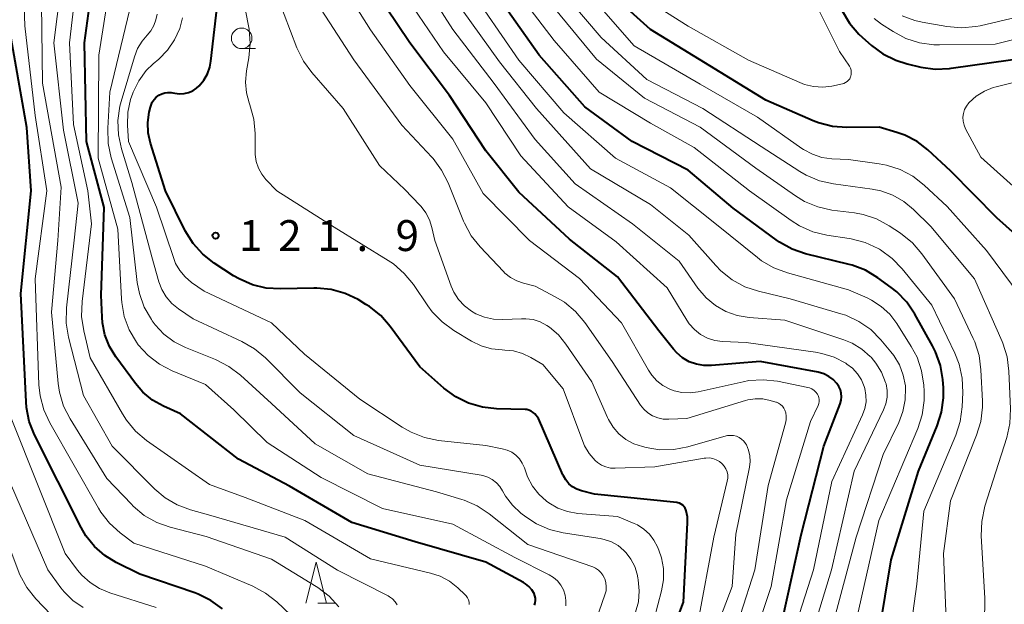
# Model space of a CAD drawing. Units: metres. Extents: x -70000 to -68000, y 28500 to 30000.
# Drawn here: x -68288 to -68168, y 28855 to 28926 of the extents above; entities that cross this region are included whole.
import ezdxf

# ---------------------------------------------------------------- set-up
doc = ezdxf.new("R2010")
doc.units = ezdxf.units.M
for name, color, linetype, lineweight in [('633100_広葉樹林', 7, 'Continuous', 13), ('633200_針葉樹林', 7, 'Continuous', 13), ('710100_等高線(計曲線)', 7, 'Continuous', 40), ('710200_等高線(主曲線)', 7, 'Continuous', 13), ('731200_図化機測定による標高点', 7, 'Continuous', 40)]:
    doc.layers.add(name, color=color, linetype=linetype, lineweight=lineweight)
doc.styles.add('Style-WORKING', font='MS Gothic.ttf')

msp = doc.modelspace()

# ---------------------------------------------------------------- linework, layer by layer
at = {"layer": '633100_広葉樹林', "linetype": 'Continuous', "lineweight": 13}
msp.add_line((-68260.63, 28922.28), (-68258.96, 28922.28), dxfattribs=at)
msp.add_circle((-68260.63, 28923.53), 1.25, dxfattribs=at)
at = {"layer": '633200_針葉樹林', "linetype": 'Continuous', "lineweight": 13}
msp.add_line((-68251.39, 28854.95), (-68249.31, 28854.95), dxfattribs=at)
at = {"layer": '633200_針葉樹林', "linetype": 'Continuous', "lineweight": 13, "flags": 128}
msp.add_lwpolyline([(-68252.85, 28854.95), (-68251.6, 28859.95), (-68250.35, 28854.95)], dxfattribs=at)
at = {"layer": '710100_等高線(計曲線)', "linetype": 'Continuous', "lineweight": 40, "flags": 128}
for points, elevation in [([(-68224.97, 28855.29), (-68224.98, 28855.58), (-68225.03, 28855.86), (-68225.14, 28856.14), (-68225.42, 28856.59), (-68225.77, 28856.99), (-68226.18, 28857.32), (-68226.41, 28857.46), (-68231, 28859.96), (-68239.59, 28862.41), (-68247.24, 28864.76), (-68254.82, 28869.18), (-68261, 28872.45), (-68268.06, 28877.94), (-68270.13, 28878.87), (-68271.45, 28879.62), (-68272.62, 28880.58), (-68273.53, 28881.64), (-68275.9, 28884.85), (-68276.68, 28886.13), (-68277.23, 28887.53), (-68277.52, 28889), (-68277.57, 28889.67), (-68277.66, 28892.34), (-68277.33, 28903), (-68279.44, 28911), (-68279.69, 28923), (-68278.84, 28929.27)], 110), ([(-68207.11, 28884.75), (-68207.82, 28885.34), (-68208.22, 28885.78), (-68209.99, 28888.01), (-68215, 28894.58), (-68220.84, 28899.16), (-68227, 28904.87), (-68231, 28909.86), (-68235.41, 28916.59), (-68240.22, 28923), (-68244.55, 28929.45)], 130), ([(-68163.33, 28896.67), (-68169, 28901.72), (-68174.58, 28907.42), (-68177.37, 28909.99), (-68178.67, 28910.99), (-68180.13, 28911.76), (-68181.13, 28912.11), (-68183.26, 28912.74), (-68187.19, 28912.7), (-68188.93, 28912.84), (-68190.61, 28913.28), (-68191.26, 28913.53), (-68197, 28916.03), (-68203.83, 28920.17), (-68211, 28924.59), (-68215.86, 28929)], 150), ([(-68271.86, 28914.57), (-68271.69, 28915.18), (-68271.62, 28915.4), (-68271.47, 28915.76), (-68271.26, 28916.09), (-68270.99, 28916.38), (-68270.68, 28916.62), (-68270.33, 28916.8), (-68269.95, 28916.92), (-68269.57, 28916.97), (-68269.17, 28916.95), (-68269, 28916.92), (-68268.72, 28916.86), (-68268.17, 28916.79), (-68267.61, 28916.82), (-68267.07, 28916.94), (-68266.56, 28917.16), (-68266.09, 28917.46), (-68265.77, 28917.75), (-68265.21, 28918.43), (-68264.77, 28919.2), (-68264.48, 28920.04), (-68264.35, 28920.75), (-68263.5, 28928.5)], 120), ([(-68183.99, 28847), (-68181.79, 28860.21), (-68178.5, 28871), (-68176.21, 28876.5), (-68175.68, 28878.16), (-68175.45, 28879.89), (-68175.47, 28881.09), (-68175.55, 28882.1), (-68175.83, 28883.82), (-68176.41, 28885.46), (-68176.78, 28886.21), (-68178.92, 28890.06), (-68179.9, 28891.51), (-68181.11, 28892.76), (-68181.8, 28893.3), (-68183.41, 28894.47), (-68184.91, 28895.37), (-68186.54, 28895.99), (-68186.9, 28896.09), (-68192.19, 28897.38), (-68193.84, 28897.94), (-68195.37, 28898.78), (-68195.76, 28899.05), (-68201, 28902.92), (-68206.46, 28907.54), (-68213.25, 28911), (-68219, 28915.22), (-68224.52, 28921.48), (-68229, 28927.84)], 140), ([(-68187.75, 28926.85), (-68186.86, 28925.35), (-68185.73, 28924.02), (-68185.32, 28923.65), (-68184.21, 28922.67), (-68182.81, 28921.63), (-68181.25, 28920.86), (-68179.86, 28920.43), (-68178.19, 28920.04), (-68176.46, 28919.8), (-68174.72, 28919.86), (-68174.53, 28919.89), (-68165, 28921.23)], 150), ([(-68275.84, 28859.9), (-68277.25, 28860.76), (-68278.49, 28861.85), (-68279.53, 28863.14), (-68280.11, 28864.15), (-68285.75, 28875.41), (-68286.4, 28877.03), (-68286.75, 28878.73), (-68286.8, 28879.41), (-68287.43, 28892.57), (-68286.17, 28905), (-68286.69, 28912.69), (-68288.87, 28925.13)], 100), ([(-68208.64, 28850.82), (-68207, 28855.09), (-68206.51, 28864.72), (-68206.53, 28865.45), (-68206.69, 28866.17), (-68206.73, 28866.31), (-68206.82, 28866.51), (-68206.95, 28866.7), (-68207.1, 28866.86), (-68207.29, 28866.99), (-68207.49, 28867.09), (-68207.7, 28867.15), (-68207.81, 28867.17), (-68217.79, 28868.21), (-68219.4, 28868.62), (-68219.95, 28868.81), (-68220.46, 28869.1), (-68220.91, 28869.47), (-68221.3, 28869.92), (-68221.59, 28870.42), (-68221.65, 28870.55), (-68224.6, 28877.4), (-68225.06, 28877.94), (-68225.27, 28878.13), (-68225.5, 28878.29), (-68225.76, 28878.4), (-68226.03, 28878.47), (-68226.24, 28878.49), (-68229.69, 28878.57), (-68231.42, 28878.76), (-68233.09, 28879.26), (-68234.65, 28880.03), (-68236.08, 28881.08), (-68239, 28883.67), (-68242.6, 28888.57), (-68243.75, 28889.88), (-68245.11, 28890.97), (-68245.54, 28891.24), (-68246.51, 28891.81), (-68248.08, 28892.57), (-68249.76, 28893.05), (-68251.49, 28893.22), (-68251.89, 28893.22), (-68255.9, 28893.11), (-68257.64, 28893.22), (-68259.33, 28893.62), (-68260.93, 28894.32), (-68261.6, 28894.72), (-68263.97, 28896.25), (-68265.35, 28897.32), (-68266.52, 28898.62), (-68267.48, 28900.18), (-68269.89, 28905), (-68271.71, 28910.82), (-68271.98, 28912.05), (-68272.03, 28913.32), (-68271.86, 28914.57)], 120), ([(-68195.01, 28853), (-68192.72, 28863.28), (-68189.98, 28874.02), (-68188, 28879.18), (-68187.88, 28879.6), (-68187.83, 28880.03), (-68187.86, 28880.46), (-68187.97, 28880.88), (-68188.14, 28881.28), (-68188.38, 28881.62), (-68188.84, 28882.11), (-68189.37, 28882.5), (-68189.97, 28882.8), (-68190.66, 28883), (-68197.69, 28884.31), (-68203.61, 28883.8), (-68204.53, 28883.8), (-68205.44, 28883.97), (-68206.31, 28884.28), (-68207.11, 28884.75)], 130), ([(-68262.95, 28854.27), (-68264.35, 28855.3), (-68265.92, 28856.07), (-68266.3, 28856.21), (-68273, 28858.5), (-68275.84, 28859.9)], 100), ([(-68225.11, 28854.74), (-68225.02, 28855.01), (-68224.97, 28855.29)], 110)]:
    msp.add_lwpolyline(points, dxfattribs=dict(at, elevation=elevation))
at = {"layer": '710200_等高線(主曲線)', "linetype": 'Continuous', "lineweight": 13, "flags": 128}
for points, elevation in [([(-68283.79, 28853.59), (-68285.62, 28855.51), (-68286.71, 28856.87), (-68287.55, 28858.4), (-68287.76, 28858.93), (-68290.85, 28867.19), (-68291.31, 28868.87), (-68291.48, 28870.61), (-68291.47, 28870.93), (-68291.38, 28875), (-68292.44, 28885.87), (-68293, 28895.58), (-68293.27, 28905), (-68293.75, 28915.42), (-68295.42, 28931), (-68297.42, 28939), (-68297.95, 28955), (-68303.8, 28978.46), (-68309, 28992.6), (-68312.41, 29000.77), (-68317.78, 29012.22), (-68322.93, 29019), (-68325.75, 29026.25), (-68327.56, 29035)], 94), ([(-68277.72, 28866.02), (-68278.01, 28866.51), (-68283.92, 28876.86), (-68284.65, 28878.44), (-68285.09, 28880.13), (-68285.23, 28881.47), (-68285.68, 28894.32), (-68284.28, 28905), (-68285.69, 28914.17), (-68286.95, 28925.05), (-68287.28, 28934.72), (-68288.87, 28945), (-68289.1, 28955), (-68294.51, 28975.98), (-68301, 28991.97), (-68303.85, 29000.15), (-68308.17, 29011.64), (-68313, 29017.77), (-68315.57, 29020.85), (-68316.57, 29022.28), (-68317.3, 29023.86), (-68317.75, 29025.54), (-68317.79, 29025.78), (-68318.89, 29033.11)], 102), ([(-68279.86, 28854.44), (-68281.1, 28855.3), (-68282.17, 28856.35), (-68282.57, 28856.85), (-68284.14, 28859), (-68289.32, 28871), (-68290.54, 28882.55), (-68291.33, 28895), (-68290.56, 28903.44), (-68290.66, 28913.34), (-68293.02, 28926.01), (-68292.76, 28931.24), (-68295.1, 28939), (-68295.74, 28955), (-68302.54, 28981.41), (-68306.52, 28991.48), (-68309.62, 28999), (-68315.95, 29013), (-68320.91, 29019.09), (-68324.05, 29027)], 96), ([(-68248.84, 28854.54), (-68250.02, 28855.82), (-68251.4, 28856.89), (-68251.57, 28857), (-68257, 28860.31), (-68264.94, 28863.06), (-68269.29, 28864.19), (-68270.93, 28864.77), (-68272.45, 28865.63), (-68273.79, 28866.74), (-68274.01, 28866.97), (-68277, 28870.09), (-68281.46, 28877.35), (-68282.24, 28878.9), (-68282.73, 28880.57), (-68282.89, 28881.64), (-68283.71, 28890.29), (-68282.92, 28899), (-68282.53, 28905.47), (-68284.8, 28918.07), (-68284.95, 28931), (-68286.12, 28939.42), (-68287, 28955.58), (-68293.54, 28977.91)], 104), ([(-68205.21, 28852.79), (-68203.34, 28863), (-68201.69, 28869.76), (-68201.63, 28870.14), (-68201.64, 28870.53), (-68201.72, 28870.91), (-68201.86, 28871.27), (-68202.06, 28871.61), (-68202.3, 28871.89), (-68202.64, 28872.17), (-68203.03, 28872.38), (-68203.44, 28872.52), (-68203.87, 28872.59), (-68204.31, 28872.58), (-68204.48, 28872.56), (-68210.49, 28871.51), (-68215.3, 28871.34), (-68215.87, 28871.37), (-68216.43, 28871.5), (-68216.96, 28871.72), (-68217.44, 28872.03), (-68217.72, 28872.28), (-68218.44, 28873.12), (-68219.01, 28874.07), (-68219.23, 28874.59), (-68221.62, 28881), (-68224.08, 28883.92), (-68225.54, 28884.79), (-68226.55, 28885.27), (-68227.63, 28885.58), (-68228.7, 28885.69), (-68229, 28885.7), (-68230.31, 28885.84), (-68231.57, 28886.21), (-68232.72, 28886.77), (-68234.89, 28888.07), (-68236.3, 28889.1), (-68237.51, 28890.35), (-68238.03, 28891.05), (-68239.79, 28893.64), (-68240.89, 28895), (-68242.2, 28896.14), (-68242.85, 28896.57), (-68249.41, 28900.59), (-68256.37, 28905), (-68257.68, 28906.39), (-68258.2, 28907.05), (-68258.6, 28907.78), (-68258.87, 28908.58), (-68258.99, 28909.41), (-68259, 28909.7), (-68259, 28911.99), (-68259.15, 28913.72), (-68259.62, 28915.46), (-68259.71, 28915.69), (-68260.04, 28916.92), (-68260.16, 28918.2), (-68260.04, 28919.58), (-68259.75, 28921.14), (-68259.58, 28922.88), (-68259.72, 28924.62), (-68259.76, 28924.85), (-68261.28, 28932.72)], 122), ([(-68199, 28849.1), (-68196.36, 28857), (-68194.5, 28867.5), (-68191.61, 28877), (-68190.67, 28878.96), (-68190.58, 28879.19), (-68190.54, 28879.44), (-68190.54, 28879.69), (-68190.58, 28879.94), (-68190.66, 28880.18), (-68190.74, 28880.33), (-68190.93, 28880.59), (-68191.16, 28880.8), (-68191.42, 28880.97), (-68191.71, 28881.1), (-68191.92, 28881.16), (-68195.59, 28881.9), (-68197.32, 28882.09), (-68199.06, 28881.98), (-68199.76, 28881.85), (-68205.22, 28880.63), (-68206.2, 28880.49), (-68207.19, 28880.54), (-68208.15, 28880.75), (-68208.68, 28880.94), (-68209.5, 28881.38), (-68210.24, 28881.96), (-68210.87, 28882.65), (-68211.25, 28883.23), (-68214.54, 28889), (-68219.61, 28894.39), (-68225.7, 28899), (-68231.31, 28904.69), (-68235, 28911.29), (-68240.21, 28917.79), (-68245, 28924.57), (-68249.8, 28932.2)], 128), ([(-68200.26, 28875.09), (-68200.59, 28875.24), (-68200.95, 28875.32), (-68201.31, 28875.34), (-68201.67, 28875.3), (-68201.82, 28875.27), (-68206.48, 28873.95), (-68208.19, 28873.63), (-68209.93, 28873.6), (-68211.55, 28873.86), (-68212, 28873.97), (-68213.03, 28874.31), (-68213.99, 28874.84), (-68214.84, 28875.51), (-68215.56, 28876.33), (-68216.12, 28877.26), (-68216.25, 28877.52), (-68218.15, 28881.85), (-68221.28, 28886.42), (-68222.19, 28887.53), (-68223.28, 28888.46), (-68223.61, 28888.68), (-68224.4, 28889.1), (-68225.26, 28889.38), (-68226.15, 28889.5), (-68226.65, 28889.5), (-68228.93, 28889.39), (-68230.07, 28889.43), (-68231.17, 28889.68), (-68232.22, 28890.1), (-68232.74, 28890.4), (-68233.58, 28891.05), (-68234.3, 28891.83), (-68234.87, 28892.73), (-68235.19, 28893.46), (-68237.2, 28899), (-68237.54, 28900.56), (-68237.82, 28901.48), (-68238.26, 28902.34), (-68238.84, 28903.11), (-68238.99, 28903.27), (-68240.84, 28905.16), (-68243.91, 28908.09), (-68248.31, 28915), (-68252.11, 28919.36), (-68253.13, 28920.76), (-68253.93, 28922.39), (-68257, 28930.52)], 124), ([(-68192.56, 28847.44), (-68189.06, 28859), (-68186.31, 28871), (-68182.74, 28878.42), (-68182.45, 28879.17), (-68182.3, 28879.97), (-68182.29, 28880.78), (-68182.42, 28881.58), (-68182.48, 28881.77), (-68182.97, 28882.99), (-68183.66, 28884.11), (-68184.25, 28884.81), (-68184.34, 28884.91), (-68185.36, 28885.81), (-68186.53, 28886.51), (-68187.53, 28886.93), (-68194.69, 28889.31), (-68199.05, 28889.65), (-68200.49, 28889.89), (-68201.86, 28890.38), (-68203.13, 28891.1), (-68204.26, 28892.03), (-68205.26, 28893.22), (-68207.52, 28896.48), (-68213.18, 28901), (-68220.14, 28905.86), (-68225, 28911.26), (-68229.97, 28918.03), (-68235, 28924.59), (-68239.03, 28930.97)], 134), ([(-68241.74, 28854.76), (-68241.99, 28855.14), (-68242.31, 28855.48), (-68242.69, 28855.75), (-68242.85, 28855.84), (-68249, 28858.98), (-68255.34, 28863), (-68264.37, 28865.63), (-68266.85, 28866.31), (-68268.45, 28866.91), (-68269.91, 28867.77), (-68271.15, 28868.82), (-68276.35, 28874.02), (-68279.83, 28880.17), (-68281.63, 28887.24), (-68281.91, 28888.96), (-68281.88, 28890.81), (-68280.97, 28899.03), (-68280.47, 28903.53), (-68282.27, 28912.37), (-68283.43, 28923), (-68282.6, 28929.4)], 106), ([(-68221.29, 28854.64), (-68221.27, 28855.3), (-68221.37, 28855.95), (-68221.58, 28856.57), (-68221.9, 28857.14), (-68222.31, 28857.66), (-68222.8, 28858.09), (-68223.33, 28858.41), (-68227.48, 28860.52), (-68235, 28864.55), (-68243.55, 28866.45), (-68251, 28870.24), (-68257.54, 28874.46), (-68261.58, 28878.42), (-68265, 28881.51), (-68269.05, 28883.18), (-68270.6, 28883.98), (-68271.99, 28885.04), (-68273.17, 28886.33), (-68273.39, 28886.63), (-68274.27, 28888.13), (-68274.88, 28889.76), (-68275.19, 28891.46), (-68275.22, 28891.89), (-68275.65, 28900.35), (-68278.05, 28909), (-68277.95, 28921.47), (-68276.66, 28929.74)], 112), ([(-68221, 28903.08), (-68226.74, 28909.26), (-68231, 28915.68), (-68236.12, 28921.88), (-68241, 28929.06)], 132), ([(-68180.1, 28847), (-68178.71, 28857.29), (-68177.86, 28866.14), (-68173.97, 28875.35), (-68173.43, 28877), (-68173.19, 28878.8), (-68173.11, 28880.54), (-68173.19, 28882.28), (-68173.56, 28883.98), (-68174.08, 28885.3), (-68176.87, 28891.13), (-68180.46, 28895.56), (-68181.67, 28896.81), (-68183.08, 28897.84), (-68183.23, 28897.93), (-68183.39, 28898.02), (-68184.97, 28898.76), (-68186.66, 28899.21), (-68186.91, 28899.25), (-68189.61, 28899.65), (-68191.31, 28900.06), (-68192.91, 28900.75), (-68193.95, 28901.41), (-68198.98, 28905), (-68205.72, 28910.28), (-68211, 28913.22), (-68217.25, 28917), (-68222.72, 28923.28), (-68227.08, 28929)], 142), ([(-68190.5, 28906.24), (-68192.11, 28906.91), (-68192.87, 28907.36), (-68197.6, 28910.4), (-68204.65, 28915), (-68211.45, 28918.55), (-68217, 28923.64), (-68222.21, 28929.79)], 146), ([(-68233, 28854.82), (-68233.02, 28855.09), (-68233.1, 28855.36), (-68233.21, 28855.62), (-68233.37, 28855.84), (-68233.5, 28855.98), (-68234.41, 28856.84), (-68235.4, 28857.63), (-68236.52, 28858.23), (-68237.72, 28858.62), (-68245, 28860.36), (-68252.95, 28865), (-68260.22, 28867.78), (-68264.54, 28869.39), (-68272.17, 28874.73), (-68273.5, 28875.85), (-68274.62, 28877.19), (-68275.1, 28877.94), (-68279, 28884.74), (-68279.79, 28888.03), (-68280.05, 28889.75), (-68280, 28891.58), (-68278.85, 28901), (-68279.31, 28905), (-68281.03, 28913.05), (-68281.54, 28923), (-68280.88, 28928.61)], 108), ([(-68217.59, 28852.94), (-68216.54, 28855.98), (-68216.41, 28856.46), (-68216.38, 28856.96), (-68216.43, 28857.46), (-68216.56, 28857.94), (-68216.59, 28858), (-68216.78, 28858.37), (-68217.03, 28858.7), (-68217.34, 28858.99), (-68217.69, 28859.21), (-68218.02, 28859.36), (-68225.9, 28862.1), (-68230.59, 28865.82), (-68232.04, 28866.78), (-68233.64, 28867.47), (-68233.9, 28867.55), (-68237, 28868.49), (-68245.33, 28870.67), (-68251.7, 28874.3), (-68257, 28879.2), (-68260.78, 28882.65), (-68262.17, 28883.71), (-68263.81, 28884.55), (-68267.43, 28886), (-68268.82, 28886.7), (-68270.07, 28887.63), (-68271.14, 28888.77), (-68271.47, 28889.22), (-68271.59, 28889.39), (-68272.45, 28890.91), (-68273.03, 28892.55), (-68273.29, 28893.91), (-68274.21, 28901.79), (-68276.46, 28909.04), (-68276.83, 28910.75), (-68276.89, 28912.62), (-68276.62, 28917), (-68273.94, 28928.06)], 114), ([(-68190.2, 28909.08), (-68191.35, 28909.46), (-68192.43, 28910.03), (-68192.64, 28910.17), (-68198.03, 28913.97), (-68205, 28917.95), (-68213, 28922.61), (-68217.84, 28928.16)], 148), ([(-68191.38, 28928.62), (-68188.06, 28921.94), (-68186.88, 28920.14), (-68186.76, 28919.92), (-68186.68, 28919.68), (-68186.65, 28919.44), (-68186.65, 28919.19), (-68186.7, 28918.94), (-68186.74, 28918.84), (-68186.84, 28918.63), (-68186.98, 28918.44), (-68187.14, 28918.28), (-68187.34, 28918.15), (-68187.55, 28918.05), (-68187.72, 28918.01), (-68189, 28917.74), (-68190.11, 28917.61), (-68191.23, 28917.68), (-68192.31, 28917.93), (-68192.87, 28918.15), (-68199.12, 28920.88), (-68206.43, 28925), (-68211.37, 28928.11)], 152), ([(-68195.73, 28879.36), (-68195.79, 28879.38), (-68196.49, 28879.58), (-68197.39, 28879.76), (-68198.3, 28879.78), (-68199.2, 28879.64), (-68199.47, 28879.56), (-68206.61, 28877.39), (-68208.8, 28877.29), (-68209.48, 28877.31), (-68210.13, 28877.46), (-68210.75, 28877.71), (-68211.32, 28878.07), (-68211.82, 28878.52), (-68212.21, 28879.02), (-68215.68, 28884.32), (-68218.99, 28889.04), (-68220.11, 28890.37), (-68221.45, 28891.49), (-68222.49, 28892.13), (-68225, 28893.46), (-68226.42, 28893.81), (-68227.24, 28894.08), (-68228.01, 28894.5), (-68228.68, 28895.04), (-68228.86, 28895.21), (-68231.68, 28898.2), (-68232.77, 28899.56), (-68233.6, 28901.09), (-68233.71, 28901.35), (-68235.57, 28905.99), (-68236.36, 28907.54), (-68237.4, 28908.94), (-68237.55, 28909.1), (-68241.21, 28913), (-68247, 28920.91), (-68250.96, 28927.04)], 126), ([(-68189, 28851.94), (-68186.05, 28863), (-68182.79, 28873), (-68180.88, 28876.89), (-68180.37, 28878.23), (-68180.09, 28879.65), (-68180.06, 28881.09), (-68180.08, 28881.34), (-68180.33, 28882.65), (-68180.8, 28883.89), (-68181.47, 28885.03), (-68181.83, 28885.49), (-68183.06, 28886.94), (-68184.29, 28888.18), (-68185.72, 28889.17), (-68187.3, 28889.91), (-68187.9, 28890.1), (-68194.08, 28891.92), (-68197.9, 28892.83), (-68199.56, 28893.38), (-68201.09, 28894.2), (-68202.46, 28895.29), (-68203.1, 28895.96), (-68206.35, 28899.65), (-68211, 28903.35), (-68218.3, 28907.7), (-68224.83, 28915), (-68229.34, 28920.66), (-68233.85, 28927)], 136), ([(-68186, 28853), (-68183.3, 28865), (-68178.58, 28876.17), (-68178.04, 28877.83), (-68177.8, 28879.56), (-68177.81, 28880.7), (-68177.85, 28881.44), (-68178.12, 28883.17), (-68178.67, 28884.82), (-68179.37, 28886.14), (-68181.11, 28888.9), (-68181.97, 28890.03), (-68183.01, 28890.99), (-68184.21, 28891.76), (-68184.71, 28892.01), (-68186.99, 28893.01), (-68194.39, 28895.05), (-68196.03, 28895.66), (-68197.53, 28896.54), (-68198.01, 28896.91), (-68203, 28900.93), (-68208.6, 28905.4), (-68215.24, 28909), (-68221.53, 28914.47), (-68227, 28920.88), (-68231.12, 28926.88)], 138), ([(-68175, 28849.96), (-68175.46, 28861), (-68174.61, 28867.39), (-68171.44, 28875.36), (-68170.94, 28877.03), (-68170.74, 28878.76), (-68170.74, 28879.5), (-68170.91, 28883.29), (-68171.14, 28885.02), (-68171.67, 28886.68), (-68171.85, 28887.1), (-68174.1, 28891.9), (-68178.07, 28897.38), (-68179.21, 28898.69), (-68180.67, 28899.87), (-68182.04, 28900.77), (-68183.57, 28901.6), (-68185.22, 28902.14), (-68186.25, 28902.33), (-68188.99, 28902.69), (-68190.7, 28903.06), (-68192.31, 28903.72), (-68193.43, 28904.4), (-68198.24, 28907.76), (-68205, 28912.76), (-68211.74, 28916.26), (-68217.56, 28921), (-68222.75, 28927.25)], 144), ([(-68180.47, 28926.25), (-68178.92, 28925.68), (-68178.03, 28925.48), (-68175.03, 28924.95), (-68173.29, 28924.8), (-68171.55, 28924.95), (-68171, 28925.06), (-68162.79, 28927)], 146), ([(-68212.82, 28853.86), (-68212.48, 28855.15), (-68212.37, 28856.48), (-68212.5, 28857.81), (-68212.54, 28858.04), (-68212.64, 28858.49), (-68212.93, 28859.43), (-68213.38, 28860.31), (-68213.97, 28861.09), (-68214.23, 28861.36), (-68214.95, 28861.95), (-68215.76, 28862.4), (-68216.65, 28862.71), (-68217.14, 28862.81), (-68221.6, 28863.49), (-68223.27, 28863.9), (-68224.85, 28864.6), (-68226.14, 28865.44), (-68226.73, 28865.9), (-68227.77, 28866.85), (-68228.62, 28867.97), (-68228.98, 28868.6), (-68229.31, 28869.13), (-68229.72, 28869.59), (-68230.21, 28869.97), (-68230.76, 28870.26), (-68231.35, 28870.45), (-68231.57, 28870.49), (-68239, 28871.71), (-68247, 28875.34), (-68253.51, 28880.49), (-68257.75, 28884.73), (-68259.08, 28885.85), (-68260.61, 28886.73), (-68266.52, 28889.48), (-68268.3, 28890.7), (-68269.11, 28891.36), (-68269.79, 28892.16), (-68270.33, 28893.06), (-68270.68, 28893.99), (-68271.55, 28897), (-68273.97, 28906.03), (-68275.22, 28910.13), (-68275.59, 28911.83), (-68275.65, 28913.57), (-68275.4, 28915.3), (-68275.25, 28915.88), (-68273.65, 28921.29), (-68273.26, 28922.29), (-68272.7, 28923.2), (-68272.1, 28923.9), (-68271.64, 28924.45), (-68271.28, 28925.08), (-68271.03, 28925.76), (-68270.9, 28926.47)], 116), ([(-68211.15, 28863.35), (-68211.82, 28863.97), (-68212.59, 28864.46), (-68213, 28864.65), (-68215, 28865.48), (-68219.82, 28865.87), (-68221.07, 28866.08), (-68222.26, 28866.51), (-68223.37, 28867.14), (-68223.65, 28867.35), (-68224.58, 28868.19), (-68225.34, 28869.19), (-68225.92, 28870.3), (-68226.06, 28870.67), (-68226.32, 28871.41), (-68226.58, 28871.97), (-68226.93, 28872.48), (-68227.36, 28872.93), (-68227.86, 28873.29), (-68228.42, 28873.55), (-68229, 28873.72), (-68231, 28874.1), (-68236.73, 28874.73), (-68238.44, 28875.08), (-68240.06, 28875.71), (-68241.16, 28876.34), (-68246.27, 28879.73), (-68253, 28885.18), (-68257, 28889), (-68265.17, 28892.83), (-68266.72, 28893.91), (-68267.49, 28894.56), (-68268.13, 28895.33), (-68268.64, 28896.21), (-68268.87, 28896.79), (-68270.97, 28903.03), (-68274.35, 28911), (-68274.47, 28913), (-68274.43, 28914.58), (-68274.11, 28916.12), (-68273.85, 28916.86), (-68273.79, 28917.01), (-68273.11, 28918.38), (-68272.2, 28919.61), (-68271.36, 28920.43), (-68270.69, 28921.01), (-68269.63, 28922.1), (-68268.78, 28923.35), (-68268.15, 28924.74), (-68267.82, 28926)], 118), ([(-68183.87, 28925.92), (-68182.97, 28925.26), (-68181.56, 28924.34), (-68180.02, 28923.52), (-68178.36, 28922.98), (-68176.64, 28922.74), (-68175.95, 28922.72), (-68169.17, 28922.83), (-68160.76, 28924.92)], 148), ([(-68172.68, 28915.3), (-68172.4, 28915.69), (-68172.35, 28915.74), (-68171.48, 28916.51), (-68170.49, 28917.13), (-68169.41, 28917.56), (-68169.08, 28917.65), (-68162.48, 28919.29)], 152), ([(-68154.09, 28870.55), (-68154.33, 28873), (-68153, 28883.51), (-68153, 28885.85), (-68155, 28891.54), (-68157.69, 28897.03), (-68158.59, 28898.52), (-68159.73, 28899.84), (-68160.74, 28900.69), (-68165, 28903.82), (-68170.91, 28909.09), (-68172.77, 28912.56), (-68172.96, 28913), (-68173.07, 28913.47), (-68173.09, 28913.94), (-68173.04, 28914.42), (-68172.9, 28914.88), (-68172.68, 28915.3)], 152), ([(-68163.43, 28852.17), (-68164.85, 28855.15), (-68165.87, 28860.13), (-68166.55, 28862.56), (-68166.82, 28864), (-68166.83, 28865.46), (-68166.59, 28866.9), (-68166.44, 28867.41), (-68163.46, 28876.54), (-68162.8, 28881.03), (-68162.7, 28882.77), (-68162.9, 28884.5), (-68163.33, 28885.97), (-68165.2, 28891), (-68170.23, 28897.77), (-68175, 28903.1), (-68177.8, 28905.71), (-68179.18, 28906.78), (-68180.72, 28907.6), (-68182.37, 28908.14), (-68183.27, 28908.3), (-68187, 28908.81), (-68189, 28908.91), (-68190.2, 28909.08)], 148), ([(-68170.5, 28849.5), (-68170.44, 28855.56), (-68170.87, 28863.16), (-68170.82, 28864.9), (-68170.42, 28866.76), (-68167.77, 28875.07), (-68167.39, 28876.78), (-68167.31, 28878.54), (-68167.51, 28883.13), (-68167.74, 28884.86), (-68168.26, 28886.52), (-68168.34, 28886.72), (-68171.68, 28894.32), (-68177, 28900.67), (-68179.09, 28902.74), (-68180.27, 28903.72), (-68181.6, 28904.49), (-68183.04, 28905), (-68184.1, 28905.22), (-68188.8, 28905.86), (-68190.5, 28906.24)], 146), ([(-68195, 28847.3), (-68191.25, 28859), (-68189, 28869.74), (-68185.27, 28877.83), (-68184.99, 28878.6), (-68184.85, 28879.41), (-68184.86, 28880.23), (-68185, 28881.04), (-68185.07, 28881.25), (-68185.41, 28882.07), (-68185.9, 28882.82), (-68186.51, 28883.48), (-68187.18, 28883.99), (-68187.32, 28884.08), (-68188.72, 28884.81), (-68190.24, 28885.29), (-68190.98, 28885.43), (-68199.41, 28886.59), (-68202.27, 28886.73), (-68203.2, 28886.86), (-68204.1, 28887.15), (-68204.93, 28887.59), (-68205.67, 28888.17), (-68206.3, 28888.87), (-68206.61, 28889.32), (-68209, 28893.24), (-68215.17, 28898.83), (-68221, 28903.08)], 132), ([(-68201.84, 28848.16), (-68198.35, 28859), (-68196.75, 28869.25), (-68194.61, 28876.82), (-68194.53, 28877.23), (-68194.53, 28877.66), (-68194.6, 28878.08), (-68194.69, 28878.38), (-68194.83, 28878.64), (-68195, 28878.88), (-68195.22, 28879.08), (-68195.46, 28879.24), (-68195.73, 28879.36)], 126), ([(-68271, 28854.46), (-68276.63, 28856.22), (-68277.89, 28856.73), (-68279.03, 28857.46), (-68280.04, 28858.38), (-68280.54, 28858.98), (-68282.06, 28861), (-68288.59, 28877.41)], 98), ([(-68203.6, 28850.4), (-68201.12, 28857), (-68200.65, 28863.35), (-68198.98, 28871.46), (-68198.9, 28872.15), (-68198.94, 28872.85), (-68199.1, 28873.53), (-68199.38, 28874.17), (-68199.48, 28874.35), (-68199.7, 28874.64), (-68199.96, 28874.89), (-68200.26, 28875.09)], 124), ([(-68254.7, 28853.56), (-68256.37, 28855.13), (-68257.75, 28856.2), (-68259.29, 28857.03), (-68265, 28859.46), (-68273.73, 28862.27), (-68275.37, 28863.5), (-68276.65, 28864.66), (-68277.72, 28866.02)], 102), ([(-68211, 28851.38), (-68209.66, 28856.48), (-68209.43, 28857.81), (-68209.44, 28859.16), (-68209.68, 28860.48), (-68210, 28861.41), (-68210.17, 28861.82), (-68210.59, 28862.63), (-68211.15, 28863.35)], 118)]:
    msp.add_lwpolyline(points, dxfattribs=dict(at, elevation=elevation))
at = {"layer": '731200_図化機測定による標高点', "linetype": 'Continuous', "lineweight": 40}
msp.add_circle((-68263.8, 28899.58, 121.97), 0.375, dxfattribs=at)

# ---------------------------------------------------------------- texts
at = {"layer": '731200_図化機測定による標高点', "linetype": 'Continuous', "lineweight": 40, "style": 'Style-WORKING'}
for s, p in [('1', (-68260.95, 28897.71, -10)), ('2', (-68256.2, 28897.71, -10)), ('1', (-68251.45, 28897.71, -10)), ('9', (-68241.95, 28897.71, -10)), ('.', (-68246.7, 28897.71, -10))]:
    msp.add_text(s, height=3.75, dxfattribs=at).set_placement(p)

doc.saveas('drawing.dxf')
